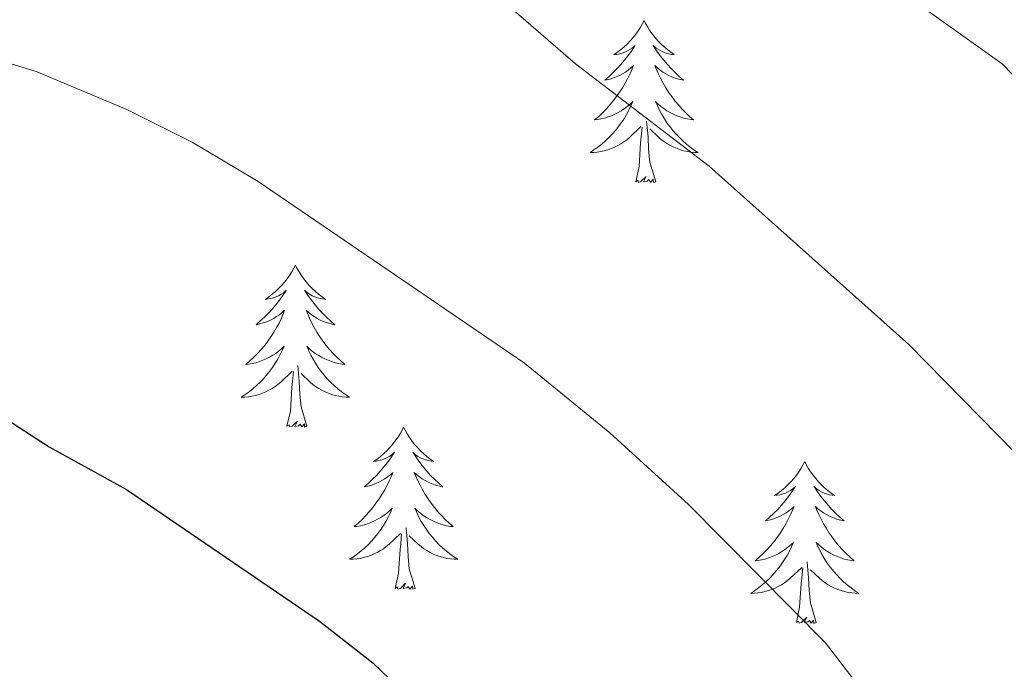
# Model space of a CAD drawing. Units: metres. Extents: x 585834 to 590327, y 4749396 to 4752423.
# Drawn here: x 587613 to 587686, y 4751197 to 4751244 of the extents above; entities that cross this region are included whole.
import ezdxf

# ---------------------------------------------------------------- set-up
doc = ezdxf.new("R2010")
doc.units = ezdxf.units.M
doc.header["$MEASUREMENT"] = 0
doc.linetypes.add('TRAZOSX2', pattern=[1.5, 1, -0.5])
for name, color, linetype, lineweight in [('Level 35', 92, 'TRAZOSX2', 0), ('Level 36', 19, 'Continuous', 40), ('Level 4', 36, 'Continuous', 30), ('Level 5', 39, 'TRAZOSX2', 0)]:
    doc.layers.add(name, color=color, linetype=linetype, lineweight=lineweight)

msp = doc.modelspace()

# ---------------------------------------------------------------- linework, layer by layer
at = {"layer": 'Level 35', "color": 92, "linetype": 'Continuous', "lineweight": 0, "ltscale": 0.5}
msp.add_polyline3d([(587675.29, 4751248.54, 514.37), (587685.76, 4751241.07, 514.36), (587692.84, 4751233.77, 514.12), (587699.84, 4751223.07, 514.63), (587702.26, 4751218.7, 514.83), (587711.92, 4751198.11, 515.14), (587717.96, 4751182.27, 515.5), (587719.54, 4751177.52, 515.81), (587721.44, 4751164.19, 517.21), (587721.68, 4751159.2, 517.54), (587721.13, 4751151.94, 517.62), (587719.08, 4751143.15, 517.72), (587717.4, 4751136.67, 518.44), (587716.04, 4751130.19, 518.74), (587715.16, 4751123.95, 518.65), (587714.88, 4751118.97, 518.27), (587715, 4751106.83, 518.26), (587714.44, 4751088.83, 518.2), (587714.8, 4751070.19, 518.59), (587715.04, 4751063.07, 518.23), (587715.56, 4751044.67, 519.13)], dxfattribs=at)
at = {"layer": 'Level 36', "color": 92, "linetype": 'Continuous', "lineweight": 0}
for points in [[(587659.41, 4751244.27, 0.01), (587659.3, 4751244.05, 0.01), (587659.14, 4751243.77, 0.01), (587658.98, 4751243.51, 0.01), (587658.8, 4751243.25, 0.01), (587658.6, 4751243, 0.01), (587658.39, 4751242.76, 0.01), (587658.18, 4751242.54, 0.01), (587657.94, 4751242.32, 0.01), (587657.7, 4751242.12, 0.01), (587657.45, 4751241.93, 0.01), (587657.19, 4751241.75, 0.01), (587657.39, 4751241.77, 0.01), (587657.6, 4751241.81, 0.01), (587657.8, 4751241.87, 0.01), (587657.99, 4751241.93, 0.01), (587658.18, 4751242.02, 0.01), (587658.36, 4751242.12, 0.01), (587658.53, 4751242.23, 0.01), (587658.74, 4751242.42, 0.01), (587658.7, 4751242.36, 0.01), (587658.47, 4751242.01, 0.01), (587658.22, 4751241.67, 0.01), (587657.97, 4751241.35, 0.01), (587657.7, 4751241.03, 0.01), (587657.42, 4751240.73, 0.01), (587657.13, 4751240.43, 0.01), (587656.83, 4751240.15, 0.01), (587656.51, 4751239.88, 0.01), (587656.64, 4751239.9, 0.01), (587656.88, 4751239.96, 0.01), (587657.12, 4751240.03, 0.01), (587657.36, 4751240.12, 0.01), (587657.59, 4751240.23, 0.01), (587657.82, 4751240.34, 0.01), (587658.03, 4751240.47, 0.01), (587658.24, 4751240.62, 0.01), (587658.44, 4751240.78, 0.01), (587658.62, 4751240.95, 0.01), (587658.53, 4751240.72, 0.01), (587658.38, 4751240.36, 0.01), (587658.21, 4751240.01, 0.01), (587658.02, 4751239.66, 0.01), (587657.82, 4751239.32, 0.01), (587657.61, 4751238.99, 0.01), (587657.38, 4751238.67, 0.01), (587657.14, 4751238.36, 0.01), (587656.89, 4751238.05, 0.01), (587656.63, 4751237.76, 0.01), (587656.35, 4751237.48, 0.01), (587656.07, 4751237.21, 0.01), (587655.77, 4751236.95, 0.01), (587655.97, 4751236.98, 0.01), (587656.23, 4751237.03, 0.01), (587656.5, 4751237.09, 0.01), (587656.76, 4751237.17, 0.01), (587657.01, 4751237.26, 0.01), (587657.26, 4751237.37, 0.01), (587657.5, 4751237.49, 0.01), (587657.73, 4751237.63, 0.01), (587657.96, 4751237.78, 0.01), (587658.17, 4751237.94, 0.01), (587658.38, 4751238.12, 0.01), (587658.58, 4751238.31, 0.01), (587658.43, 4751237.98, 0.01)], [(587659.41, 4751244.27, 0.01), (587659.52, 4751244.05, 0.01), (587659.68, 4751243.77, 0.01), (587659.84, 4751243.51, 0.01), (587660.03, 4751243.25, 0.01), (587660.22, 4751243, 0.01), (587660.43, 4751242.76, 0.01), (587660.65, 4751242.54, 0.01), (587660.88, 4751242.32, 0.01), (587661.12, 4751242.12, 0.01), (587661.37, 4751241.93, 0.01), (587661.63, 4751241.75, 0.01), (587661.43, 4751241.77, 0.01), (587661.23, 4751241.81, 0.01), (587661.03, 4751241.87, 0.01), (587660.83, 4751241.93, 0.01), (587660.64, 4751242.02, 0.01), (587660.46, 4751242.12, 0.01), (587660.29, 4751242.23, 0.01), (587660.08, 4751242.42, 0.01), (587660.12, 4751242.36, 0.01), (587660.35, 4751242.01, 0.01), (587660.6, 4751241.67, 0.01), (587660.85, 4751241.35, 0.01), (587661.12, 4751241.03, 0.01), (587661.4, 4751240.73, 0.01), (587661.69, 4751240.43, 0.01), (587662, 4751240.15, 0.01), (587662.31, 4751239.88, 0.01), (587662.18, 4751239.9, 0.01), (587661.94, 4751239.96, 0.01), (587661.7, 4751240.03, 0.01), (587661.46, 4751240.12, 0.01), (587661.23, 4751240.23, 0.01), (587661.01, 4751240.34, 0.01), (587660.79, 4751240.47, 0.01), (587660.58, 4751240.62, 0.01), (587660.39, 4751240.78, 0.01), (587660.2, 4751240.95, 0.01), (587660.29, 4751240.72, 0.01), (587660.44, 4751240.36, 0.01), (587660.62, 4751240.01, 0.01), (587660.8, 4751239.66, 0.01), (587661, 4751239.32, 0.01), (587661.21, 4751238.99, 0.01), (587661.44, 4751238.67, 0.01), (587661.68, 4751238.36, 0.01), (587661.93, 4751238.05, 0.01), (587662.19, 4751237.76, 0.01), (587662.47, 4751237.48, 0.01), (587662.76, 4751237.21, 0.01), (587663.05, 4751236.95, 0.01), (587662.86, 4751236.98, 0.01), (587662.59, 4751237.03, 0.01), (587662.33, 4751237.09, 0.01), (587662.07, 4751237.17, 0.01), (587661.81, 4751237.26, 0.01), (587661.56, 4751237.37, 0.01), (587661.32, 4751237.49, 0.01), (587661.09, 4751237.63, 0.01), (587660.86, 4751237.78, 0.01), (587660.65, 4751237.94, 0.01), (587660.44, 4751238.12, 0.01), (587660.25, 4751238.31, 0.01), (587660.39, 4751237.98, 0.01)], [(587658.43, 4751237.98, 0.01), (587658.28, 4751237.66, 0.01), (587658.11, 4751237.351, 0.01), (587657.93, 4751237.041, 0.01), (587657.73, 4751236.741, 0.01), (587657.519, 4751236.461, 0.01), (587657.299, 4751236.181, 0.01), (587657.059, 4751235.911, 0.01), (587656.819, 4751235.651, 0.01), (587656.559, 4751235.411, 0.01), (587656.289, 4751235.171, 0.01), (587656.009, 4751234.951, 0.01), (587655.719, 4751234.741, 0.01), (587655.429, 4751234.551, 0.01), (587655.699, 4751234.561, 0.01), (587655.959, 4751234.591, 0.01), (587656.219, 4751234.631, 0.01), (587656.479, 4751234.681, 0.01), (587656.739, 4751234.751, 0.01), (587656.979, 4751234.841, 0.01), (587657.229, 4751234.951, 0.01), (587657.469, 4751235.061, 0.01), (587657.699, 4751235.191, 0.01), (587657.919, 4751235.341, 0.01), (587658.129, 4751235.491, 0.01), (587658.339, 4751235.671, 0.01), (587659.179, 4751236.46, 0.01)], [(587660.39, 4751237.98, 0.01), (587660.54, 4751237.66, 0.01), (587660.71, 4751237.35, 0.01), (587660.9, 4751237.04, 0.01), (587661.089, 4751236.74, 0.01), (587661.299, 4751236.46, 0.01), (587661.519, 4751236.18, 0.01), (587661.759, 4751235.91, 0.01), (587662.009, 4751235.65, 0.01), (587662.259, 4751235.41, 0.01), (587662.529, 4751235.17, 0.01), (587662.809, 4751234.95, 0.01), (587663.099, 4751234.74, 0.01), (587663.389, 4751234.55, 0.01), (587663.129, 4751234.56, 0.01), (587662.859, 4751234.59, 0.01), (587662.599, 4751234.63, 0.01), (587662.339, 4751234.68, 0.01), (587662.089, 4751234.75, 0.01), (587661.839, 4751234.84, 0.01), (587661.589, 4751234.95, 0.01), (587661.359, 4751235.06, 0.01), (587661.119, 4751235.19, 0.01), (587660.899, 4751235.34, 0.01), (587660.689, 4751235.49, 0.01), (587660.489, 4751235.67, 0.01), (587659.829, 4751236.29, 0.01)], [(587660.26, 4751232.41, 0.01), (587659.83, 4751233.85, 0.01), (587659.74, 4751234.76, 0.01), (587659.7, 4751235.71, 0.01), (587659.59, 4751236.87, 0.01)], [(587658.79, 4751232.41, 0.01), (587659.04, 4751233.53, 0.01), (587659.15, 4751235.27, 0.01), (587659.2, 4751235.71, 0.01), (587659.26, 4751236.43, 0.01)], [(587660.26, 4751232.41, 0.01), (587660.09, 4751232.35, 0.01), (587660.07, 4751232.59, 0.01), (587659.88, 4751232.36, 0.01), (587659.76, 4751232.57, 0.01), (587659.64, 4751232.46, 0.01), (587659.37, 4751232.41, 0.01), (587659.56, 4751232.8, 0.01), (587659.18, 4751232.42, 0.01), (587658.99, 4751232.36, 0.01), (587658.95, 4751232.53, 0.01), (587658.79, 4751232.41, 0.01)], [(587633.75, 4751226.28, 0.01), (587633.64, 4751226.06, 0.01), (587633.49, 4751225.79, 0.01), (587633.32, 4751225.52, 0.01), (587633.14, 4751225.26, 0.01), (587632.94, 4751225.02, 0.01), (587632.74, 4751224.78, 0.01), (587632.52, 4751224.55, 0.01), (587632.29, 4751224.34, 0.01), (587632.05, 4751224.13, 0.01), (587631.8, 4751223.94, 0.01), (587631.54, 4751223.76, 0.01), (587631.74, 4751223.79, 0.01), (587631.94, 4751223.83, 0.01), (587632.14, 4751223.88, 0.01), (587632.33, 4751223.95, 0.01), (587632.52, 4751224.03, 0.01), (587632.7, 4751224.13, 0.01), (587632.88, 4751224.25, 0.01), (587633.08, 4751224.44, 0.01), (587633.04, 4751224.37, 0.01), (587632.81, 4751224.03, 0.01), (587632.57, 4751223.69, 0.01), (587632.31, 4751223.36, 0.01), (587632.04, 4751223.05, 0.01), (587631.76, 4751222.74, 0.01), (587631.47, 4751222.45, 0.01), (587631.17, 4751222.17, 0.01), (587630.86, 4751221.89, 0.01), (587630.98, 4751221.92, 0.01), (587631.22, 4751221.98, 0.01), (587631.47, 4751222.05, 0.01), (587631.7, 4751222.14, 0.01), (587631.93, 4751222.24, 0.01), (587632.16, 4751222.36, 0.01), (587632.37, 4751222.49, 0.01), (587632.58, 4751222.63, 0.01), (587632.78, 4751222.79, 0.01), (587632.96, 4751222.96, 0.01), (587632.88, 4751222.74, 0.01), (587632.72, 4751222.38, 0.01), (587632.55, 4751222.02, 0.01), (587632.36, 4751221.68, 0.01), (587632.16, 4751221.34, 0.01), (587631.95, 4751221.01, 0.01), (587631.72, 4751220.68, 0.01), (587631.49, 4751220.37, 0.01), (587631.24, 4751220.07, 0.01), (587630.97, 4751219.78, 0.01), (587630.7, 4751219.5, 0.01), (587630.41, 4751219.23, 0.01), (587630.11, 4751218.97, 0.01), (587630.31, 4751218.99, 0.01), (587630.58, 4751219.04, 0.01), (587630.84, 4751219.1, 0.01), (587631.1, 4751219.18, 0.01), (587631.35, 4751219.28, 0.01), (587631.6, 4751219.38, 0.01), (587631.84, 4751219.51, 0.01), (587632.08, 4751219.65, 0.01), (587632.3, 4751219.79, 0.01), (587632.52, 4751219.96, 0.01), (587632.72, 4751220.13, 0.01), (587632.92, 4751220.32, 0.01), (587632.78, 4751220, 0.01)], [(587633.75, 4751226.28, 0.01), (587633.86, 4751226.06, 0.01), (587634.02, 4751225.79, 0.01), (587634.19, 4751225.52, 0.01), (587634.37, 4751225.26, 0.01), (587634.56, 4751225.02, 0.01), (587634.77, 4751224.78, 0.01), (587634.99, 4751224.55, 0.01), (587635.22, 4751224.34, 0.01), (587635.46, 4751224.13, 0.01), (587635.71, 4751223.94, 0.01), (587635.97, 4751223.76, 0.01), (587635.77, 4751223.79, 0.01), (587635.57, 4751223.83, 0.01), (587635.37, 4751223.88, 0.01), (587635.17, 4751223.95, 0.01), (587634.98, 4751224.03, 0.01), (587634.8, 4751224.13, 0.01), (587634.63, 4751224.25, 0.01), (587634.42, 4751224.44, 0.01), (587634.47, 4751224.37, 0.01), (587634.7, 4751224.03, 0.01), (587634.94, 4751223.69, 0.01), (587635.2, 4751223.36, 0.01), (587635.46, 4751223.05, 0.01), (587635.74, 4751222.74, 0.01), (587636.04, 4751222.45, 0.01), (587636.34, 4751222.17, 0.01), (587636.65, 4751221.89, 0.01), (587636.53, 4751221.92, 0.01), (587636.28, 4751221.98, 0.01), (587636.04, 4751222.05, 0.01), (587635.8, 4751222.14, 0.01), (587635.57, 4751222.24, 0.01), (587635.35, 4751222.36, 0.01), (587635.13, 4751222.49, 0.01), (587634.93, 4751222.63, 0.01), (587634.73, 4751222.79, 0.01), (587634.54, 4751222.96, 0.01), (587634.63, 4751222.74, 0.01), (587634.79, 4751222.38, 0.01), (587634.96, 4751222.02, 0.01), (587635.14, 4751221.68, 0.01), (587635.34, 4751221.34, 0.01), (587635.55, 4751221.01, 0.01), (587635.78, 4751220.68, 0.01), (587636.02, 4751220.37, 0.01), (587636.27, 4751220.07, 0.01), (587636.54, 4751219.78, 0.01), (587636.81, 4751219.5, 0.01), (587637.1, 4751219.23, 0.01), (587637.39, 4751218.97, 0.01), (587637.2, 4751218.99, 0.01), (587636.93, 4751219.04, 0.01), (587636.67, 4751219.1, 0.01), (587636.41, 4751219.18, 0.01), (587636.15, 4751219.28, 0.01), (587635.91, 4751219.38, 0.01), (587635.66, 4751219.51, 0.01), (587635.43, 4751219.65, 0.01), (587635.21, 4751219.79, 0.01), (587634.99, 4751219.96, 0.01), (587634.78, 4751220.13, 0.01), (587634.59, 4751220.32, 0.01), (587634.73, 4751220, 0.01)], [(587632.777, 4751219.997, 0.01), (587632.617, 4751219.667, 0.01), (587632.447, 4751219.357, 0.01), (587632.267, 4751219.057, 0.01), (587632.066, 4751218.757, 0.01), (587631.856, 4751218.467, 0.01), (587631.636, 4751218.187, 0.01), (587631.396, 4751217.927, 0.01), (587631.156, 4751217.667, 0.01), (587630.896, 4751217.418, 0.01), (587630.626, 4751217.188, 0.01), (587630.346, 4751216.968, 0.01), (587630.056, 4751216.758, 0.01), (587629.766, 4751216.568, 0.01), (587630.036, 4751216.568, 0.01), (587630.296, 4751216.598, 0.01), (587630.556, 4751216.638, 0.01), (587630.816, 4751216.698, 0.01), (587631.076, 4751216.768, 0.01), (587631.326, 4751216.858, 0.01), (587631.566, 4751216.957, 0.01), (587631.806, 4751217.077, 0.01), (587632.036, 4751217.207, 0.01), (587632.256, 4751217.347, 0.01), (587632.466, 4751217.507, 0.01), (587632.676, 4751217.677, 0.01), (587633.516, 4751218.477, 0.01)], [(587634.727, 4751219.997, 0.01), (587634.877, 4751219.667, 0.01), (587635.047, 4751219.357, 0.01), (587635.237, 4751219.057, 0.01), (587635.426, 4751218.757, 0.01), (587635.636, 4751218.467, 0.01), (587635.866, 4751218.187, 0.01), (587636.096, 4751217.927, 0.01), (587636.346, 4751217.667, 0.01), (587636.606, 4751217.417, 0.01), (587636.876, 4751217.187, 0.01), (587637.146, 4751216.967, 0.01), (587637.436, 4751216.756, 0.01), (587637.726, 4751216.566, 0.01), (587637.466, 4751216.567, 0.01), (587637.196, 4751216.597, 0.01), (587636.936, 4751216.637, 0.01), (587636.676, 4751216.697, 0.01), (587636.426, 4751216.767, 0.01), (587636.176, 4751216.857, 0.01), (587635.936, 4751216.957, 0.01), (587635.696, 4751217.077, 0.01), (587635.466, 4751217.207, 0.01), (587635.236, 4751217.347, 0.01), (587635.026, 4751217.507, 0.01), (587634.826, 4751217.677, 0.01), (587634.166, 4751218.297, 0.01)], [(587634.6, 4751214.43, 0.01), (587634.18, 4751215.87, 0.01), (587634.08, 4751216.77, 0.01), (587634.04, 4751217.72, 0.01), (587633.94, 4751218.89, 0.01)], [(587633.13, 4751214.43, 0.01), (587633.38, 4751215.55, 0.01), (587633.49, 4751217.29, 0.01), (587633.54, 4751217.72, 0.01), (587633.6, 4751218.45, 0.01)], [(587634.6, 4751214.43, 0.01), (587634.43, 4751214.36, 0.01), (587634.41, 4751214.6, 0.01), (587634.22, 4751214.38, 0.01), (587634.1, 4751214.58, 0.01), (587633.98, 4751214.47, 0.01), (587633.71, 4751214.42, 0.01), (587633.9, 4751214.81, 0.01), (587633.52, 4751214.43, 0.01), (587633.33, 4751214.38, 0.01), (587633.29, 4751214.54, 0.01), (587633.13, 4751214.43, 0.01)], [(587641.71, 4751214.36, 0.01), (587641.6, 4751214.14, 0.01), (587641.45, 4751213.87, 0.01), (587641.28, 4751213.6, 0.01), (587641.1, 4751213.35, 0.01), (587640.9, 4751213.1, 0.01), (587640.7, 4751212.86, 0.01), (587640.48, 4751212.63, 0.01), (587640.25, 4751212.42, 0.01), (587640.01, 4751212.21, 0.01), (587639.76, 4751212.02, 0.01), (587639.5, 4751211.85, 0.01), (587639.7, 4751211.87, 0.01), (587639.9, 4751211.91, 0.01), (587640.1, 4751211.96, 0.01), (587640.29, 4751212.03, 0.01), (587640.48, 4751212.11, 0.01), (587640.66, 4751212.21, 0.01), (587640.84, 4751212.33, 0.01), (587641.04, 4751212.52, 0.01), (587641, 4751212.45, 0.01), (587640.77, 4751212.11, 0.01), (587640.53, 4751211.77, 0.01), (587640.27, 4751211.45, 0.01), (587640, 4751211.13, 0.01), (587639.72, 4751210.82, 0.01), (587639.43, 4751210.53, 0.01), (587639.13, 4751210.25, 0.01), (587638.81, 4751209.98, 0.01), (587638.94, 4751210, 0.01), (587639.18, 4751210.06, 0.01), (587639.43, 4751210.13, 0.01), (587639.66, 4751210.22, 0.01), (587639.89, 4751210.32, 0.01), (587640.12, 4751210.44, 0.01), (587640.33, 4751210.57, 0.01), (587640.54, 4751210.71, 0.01), (587640.74, 4751210.87, 0.01), (587640.92, 4751211.04, 0.01), (587640.84, 4751210.82, 0.01), (587640.68, 4751210.46, 0.01), (587640.51, 4751210.11, 0.01), (587640.32, 4751209.76, 0.01), (587640.12, 4751209.42, 0.01), (587639.91, 4751209.09, 0.01), (587639.68, 4751208.77, 0.01), (587639.44, 4751208.45, 0.01), (587639.19, 4751208.15, 0.01), (587638.93, 4751207.86, 0.01), (587638.66, 4751207.58, 0.01), (587638.37, 4751207.31, 0.01), (587638.07, 4751207.05, 0.01), (587638.27, 4751207.07, 0.01), (587638.53, 4751207.12, 0.01), (587638.8, 4751207.18, 0.01), (587639.06, 4751207.26, 0.01), (587639.31, 4751207.36, 0.01), (587639.56, 4751207.47, 0.01), (587639.8, 4751207.59, 0.01), (587640.03, 4751207.73, 0.01), (587640.26, 4751207.88, 0.01), (587640.48, 4751208.04, 0.01), (587640.68, 4751208.22, 0.01), (587640.88, 4751208.4, 0.01), (587640.74, 4751208.08, 0.01)], [(587641.71, 4751214.36, 0.01), (587641.82, 4751214.14, 0.01), (587641.98, 4751213.87, 0.01), (587642.15, 4751213.6, 0.01), (587642.33, 4751213.35, 0.01), (587642.52, 4751213.1, 0.01), (587642.73, 4751212.86, 0.01), (587642.95, 4751212.63, 0.01), (587643.18, 4751212.42, 0.01), (587643.42, 4751212.21, 0.01), (587643.67, 4751212.02, 0.01), (587643.93, 4751211.85, 0.01), (587643.73, 4751211.87, 0.01), (587643.53, 4751211.91, 0.01), (587643.33, 4751211.96, 0.01), (587643.13, 4751212.03, 0.01), (587642.94, 4751212.11, 0.01), (587642.76, 4751212.21, 0.01), (587642.59, 4751212.33, 0.01), (587642.38, 4751212.52, 0.01), (587642.43, 4751212.45, 0.01), (587642.66, 4751212.11, 0.01), (587642.9, 4751211.77, 0.01), (587643.16, 4751211.45, 0.01), (587643.42, 4751211.13, 0.01), (587643.7, 4751210.82, 0.01), (587643.99, 4751210.53, 0.01), (587644.3, 4751210.25, 0.01), (587644.61, 4751209.98, 0.01), (587644.49, 4751210, 0.01), (587644.24, 4751210.06, 0.01), (587644, 4751210.13, 0.01), (587643.76, 4751210.22, 0.01), (587643.53, 4751210.32, 0.01), (587643.31, 4751210.44, 0.01), (587643.09, 4751210.57, 0.01), (587642.88, 4751210.71, 0.01), (587642.69, 4751210.87, 0.01), (587642.5, 4751211.04, 0.01), (587642.59, 4751210.82, 0.01), (587642.74, 4751210.46, 0.01), (587642.92, 4751210.11, 0.01), (587643.1, 4751209.76, 0.01), (587643.3, 4751209.42, 0.01), (587643.51, 4751209.09, 0.01), (587643.74, 4751208.77, 0.01), (587643.98, 4751208.45, 0.01), (587644.23, 4751208.15, 0.01), (587644.49, 4751207.86, 0.01), (587644.77, 4751207.58, 0.01), (587645.06, 4751207.31, 0.01), (587645.35, 4751207.05, 0.01), (587645.16, 4751207.07, 0.01), (587644.89, 4751207.12, 0.01), (587644.63, 4751207.18, 0.01), (587644.37, 4751207.26, 0.01), (587644.11, 4751207.36, 0.01), (587643.86, 4751207.47, 0.01), (587643.62, 4751207.59, 0.01), (587643.39, 4751207.73, 0.01), (587643.16, 4751207.88, 0.01), (587642.95, 4751208.04, 0.01), (587642.74, 4751208.22, 0.01), (587642.55, 4751208.4, 0.01), (587642.69, 4751208.08, 0.01)], [(587671.23, 4751211.85, 0.01), (587671.12, 4751211.63, 0.01), (587670.96, 4751211.36, 0.01), (587670.79, 4751211.09, 0.01), (587670.61, 4751210.84, 0.01), (587670.42, 4751210.59, 0.01), (587670.21, 4751210.35, 0.01), (587669.99, 4751210.12, 0.01), (587669.76, 4751209.91, 0.01), (587669.52, 4751209.71, 0.01), (587669.27, 4751209.51, 0.01), (587669.01, 4751209.34, 0.01), (587669.21, 4751209.36, 0.01), (587669.41, 4751209.4, 0.01), (587669.61, 4751209.45, 0.01), (587669.81, 4751209.52, 0.01), (587670, 4751209.61, 0.01), (587670.18, 4751209.71, 0.01), (587670.35, 4751209.82, 0.01), (587670.56, 4751210.01, 0.01), (587670.51, 4751209.94, 0.01), (587670.28, 4751209.6, 0.01), (587670.04, 4751209.26, 0.01), (587669.78, 4751208.94, 0.01), (587669.52, 4751208.62, 0.01), (587669.24, 4751208.31, 0.01), (587668.94, 4751208.02, 0.01), (587668.64, 4751207.74, 0.01), (587668.33, 4751207.47, 0.01), (587668.45, 4751207.49, 0.01), (587668.7, 4751207.55, 0.01), (587668.94, 4751207.62, 0.01), (587669.18, 4751207.71, 0.01), (587669.41, 4751207.81, 0.01), (587669.63, 4751207.93, 0.01), (587669.85, 4751208.06, 0.01), (587670.05, 4751208.21, 0.01), (587670.25, 4751208.36, 0.01), (587670.44, 4751208.53, 0.01), (587670.35, 4751208.31, 0.01), (587670.19, 4751207.95, 0.01), (587670.02, 4751207.6, 0.01), (587669.84, 4751207.25, 0.01), (587669.64, 4751206.91, 0.01), (587669.43, 4751206.58, 0.01), (587669.2, 4751206.26, 0.01), (587668.96, 4751205.94, 0.01), (587668.71, 4751205.64, 0.01), (587668.44, 4751205.35, 0.01), (587668.17, 4751205.07, 0.01), (587667.88, 4751204.8, 0.01), (587667.59, 4751204.54, 0.01), (587667.78, 4751204.57, 0.01), (587668.05, 4751204.61, 0.01), (587668.31, 4751204.67, 0.01), (587668.57, 4751204.75, 0.01), (587668.83, 4751204.85, 0.01), (587669.07, 4751204.96, 0.01), (587669.32, 4751205.08, 0.01), (587669.55, 4751205.22, 0.01), (587669.77, 4751205.37, 0.01), (587669.99, 4751205.53, 0.01), (587670.2, 4751205.71, 0.01), (587670.39, 4751205.89, 0.01), (587670.25, 4751205.57, 0.01)], [(587671.23, 4751211.85, 0.01), (587671.34, 4751211.63, 0.01), (587671.49, 4751211.36, 0.01), (587671.66, 4751211.09, 0.01), (587671.84, 4751210.84, 0.01), (587672.04, 4751210.59, 0.01), (587672.24, 4751210.35, 0.01), (587672.46, 4751210.12, 0.01), (587672.69, 4751209.91, 0.01), (587672.93, 4751209.71, 0.01), (587673.18, 4751209.51, 0.01), (587673.44, 4751209.34, 0.01), (587673.24, 4751209.36, 0.01), (587673.04, 4751209.4, 0.01), (587672.84, 4751209.45, 0.01), (587672.65, 4751209.52, 0.01), (587672.46, 4751209.61, 0.01), (587672.28, 4751209.71, 0.01), (587672.1, 4751209.82, 0.01), (587671.9, 4751210.01, 0.01), (587671.94, 4751209.94, 0.01), (587672.17, 4751209.6, 0.01), (587672.41, 4751209.26, 0.01), (587672.67, 4751208.94, 0.01), (587672.94, 4751208.62, 0.01), (587673.22, 4751208.31, 0.01), (587673.51, 4751208.02, 0.01), (587673.81, 4751207.74, 0.01), (587674.12, 4751207.47, 0.01), (587674, 4751207.49, 0.01), (587673.76, 4751207.55, 0.01), (587673.51, 4751207.62, 0.01), (587673.28, 4751207.71, 0.01), (587673.05, 4751207.81, 0.01), (587672.82, 4751207.93, 0.01), (587672.61, 4751208.06, 0.01), (587672.4, 4751208.21, 0.01), (587672.2, 4751208.36, 0.01), (587672.02, 4751208.53, 0.01), (587672.1, 4751208.31, 0.01), (587672.26, 4751207.95, 0.01), (587672.43, 4751207.6, 0.01), (587672.62, 4751207.25, 0.01), (587672.82, 4751206.91, 0.01), (587673.03, 4751206.58, 0.01), (587673.26, 4751206.26, 0.01), (587673.49, 4751205.94, 0.01), (587673.74, 4751205.64, 0.01), (587674.01, 4751205.35, 0.01), (587674.28, 4751205.07, 0.01), (587674.57, 4751204.8, 0.01), (587674.87, 4751204.54, 0.01), (587674.67, 4751204.57, 0.01), (587674.4, 4751204.61, 0.01), (587674.14, 4751204.67, 0.01), (587673.88, 4751204.75, 0.01), (587673.63, 4751204.85, 0.01), (587673.38, 4751204.96, 0.01), (587673.14, 4751205.08, 0.01), (587672.9, 4751205.22, 0.01), (587672.68, 4751205.37, 0.01), (587672.46, 4751205.53, 0.01), (587672.26, 4751205.71, 0.01), (587672.06, 4751205.89, 0.01), (587672.2, 4751205.57, 0.01)], [(587640.744, 4751208.077, 0.01), (587640.584, 4751207.757, 0.01), (587640.414, 4751207.437, 0.01), (587640.234, 4751207.137, 0.01), (587640.034, 4751206.837, 0.01), (587639.824, 4751206.547, 0.01), (587639.604, 4751206.267, 0.01), (587639.364, 4751206.007, 0.01), (587639.124, 4751205.748, 0.01), (587638.864, 4751205.498, 0.01), (587638.594, 4751205.268, 0.01), (587638.314, 4751205.048, 0.01), (587638.024, 4751204.838, 0.01), (587637.734, 4751204.648, 0.01), (587638.004, 4751204.658, 0.01), (587638.264, 4751204.678, 0.01), (587638.524, 4751204.718, 0.01), (587638.784, 4751204.778, 0.01), (587639.044, 4751204.848, 0.01), (587639.294, 4751204.938, 0.01), (587639.534, 4751205.038, 0.01), (587639.774, 4751205.157, 0.01), (587640.004, 4751205.287, 0.01), (587640.224, 4751205.427, 0.01), (587640.434, 4751205.587, 0.01), (587640.644, 4751205.757, 0.01), (587641.484, 4751206.557, 0.01)], [(587642.694, 4751208.077, 0.01), (587642.844, 4751207.757, 0.01), (587643.014, 4751207.437, 0.01), (587643.204, 4751207.137, 0.01), (587643.394, 4751206.837, 0.01), (587643.604, 4751206.547, 0.01), (587643.834, 4751206.267, 0.01), (587644.064, 4751206.007, 0.01), (587644.314, 4751205.747, 0.01), (587644.564, 4751205.497, 0.01), (587644.834, 4751205.267, 0.01), (587645.114, 4751205.047, 0.01), (587645.404, 4751204.837, 0.01), (587645.694, 4751204.647, 0.01), (587645.434, 4751204.657, 0.01), (587645.164, 4751204.677, 0.01), (587644.904, 4751204.717, 0.01), (587644.644, 4751204.777, 0.01), (587644.394, 4751204.847, 0.01), (587644.144, 4751204.937, 0.01), (587643.894, 4751205.037, 0.01), (587643.664, 4751205.157, 0.01), (587643.434, 4751205.287, 0.01), (587643.204, 4751205.427, 0.01), (587642.994, 4751205.587, 0.01), (587642.794, 4751205.757, 0.01), (587642.134, 4751206.377, 0.01)], [(587642.56, 4751202.51, 0.01), (587642.13, 4751203.95, 0.01), (587642.04, 4751204.85, 0.01), (587642, 4751205.8, 0.01), (587641.9, 4751206.97, 0.01)], [(587641.09, 4751202.51, 0.01), (587641.34, 4751203.63, 0.01), (587641.45, 4751205.37, 0.01), (587641.5, 4751205.8, 0.01), (587641.56, 4751206.53, 0.01)], [(587670.254, 4751205.572, 0.01), (587670.104, 4751205.252, 0.01), (587669.934, 4751204.932, 0.01), (587669.744, 4751204.633, 0.01), (587669.554, 4751204.333, 0.01), (587669.344, 4751204.043, 0.01), (587669.113, 4751203.773, 0.01), (587668.883, 4751203.503, 0.01), (587668.633, 4751203.243, 0.01), (587668.373, 4751202.993, 0.01), (587668.103, 4751202.763, 0.01), (587667.833, 4751202.543, 0.01), (587667.543, 4751202.333, 0.01), (587667.253, 4751202.143, 0.01), (587667.513, 4751202.153, 0.01), (587667.783, 4751202.173, 0.01), (587668.043, 4751202.213, 0.01), (587668.303, 4751202.273, 0.01), (587668.553, 4751202.343, 0.01), (587668.803, 4751202.433, 0.01), (587669.043, 4751202.533, 0.01), (587669.283, 4751202.653, 0.01), (587669.513, 4751202.783, 0.01), (587669.743, 4751202.923, 0.01), (587669.953, 4751203.083, 0.01), (587670.153, 4751203.253, 0.01), (587671.004, 4751204.052, 0.01)], [(587672.204, 4751205.572, 0.01), (587672.364, 4751205.252, 0.01), (587672.534, 4751204.932, 0.01), (587672.714, 4751204.632, 0.01), (587672.914, 4751204.332, 0.01), (587673.123, 4751204.042, 0.01), (587673.343, 4751203.772, 0.01), (587673.583, 4751203.502, 0.01), (587673.823, 4751203.242, 0.01), (587674.083, 4751202.992, 0.01), (587674.353, 4751202.762, 0.01), (587674.633, 4751202.542, 0.01), (587674.923, 4751202.332, 0.01), (587675.213, 4751202.142, 0.01), (587674.943, 4751202.152, 0.01), (587674.683, 4751202.172, 0.01), (587674.423, 4751202.212, 0.01), (587674.163, 4751202.272, 0.01), (587673.903, 4751202.342, 0.01), (587673.653, 4751202.432, 0.01), (587673.413, 4751202.532, 0.01), (587673.173, 4751202.652, 0.01), (587672.943, 4751202.782, 0.01), (587672.723, 4751202.922, 0.01), (587672.513, 4751203.082, 0.01), (587672.303, 4751203.252, 0.01), (587671.643, 4751203.872, 0.01)], [(587672.08, 4751200, 0.01), (587671.65, 4751201.44, 0.01), (587671.56, 4751202.35, 0.01), (587671.51, 4751203.29, 0.01), (587671.41, 4751204.46, 0.01)], [(587670.61, 4751200, 0.01), (587670.85, 4751201.12, 0.01), (587670.97, 4751202.86, 0.01), (587671.01, 4751203.29, 0.01), (587671.08, 4751204.02, 0.01)], [(587642.56, 4751202.51, 0.01), (587642.39, 4751202.44, 0.01), (587642.37, 4751202.68, 0.01), (587642.18, 4751202.46, 0.01), (587642.06, 4751202.66, 0.01), (587641.94, 4751202.55, 0.01), (587641.67, 4751202.5, 0.01), (587641.86, 4751202.89, 0.01), (587641.48, 4751202.51, 0.01), (587641.29, 4751202.46, 0.01), (587641.25, 4751202.62, 0.01), (587641.09, 4751202.51, 0.01)], [(587672.08, 4751200, 0.01), (587671.9, 4751199.93, 0.01), (587671.88, 4751200.17, 0.01), (587671.7, 4751199.95, 0.01), (587671.57, 4751200.15, 0.01), (587671.45, 4751200.05, 0.01), (587671.18, 4751199.99, 0.01), (587671.38, 4751200.39, 0.01), (587670.99, 4751200.01, 0.01), (587670.81, 4751199.95, 0.01), (587670.76, 4751200.11, 0.01), (587670.61, 4751200, 0.01)]]:
    msp.add_polyline3d(points, dxfattribs=at)
at = {"layer": 'Level 4', "color": 36, "linetype": 'Continuous', "lineweight": 30}
msp.add_polyline3d([(587603.88, 4751220.51, 525.01), (587615.64, 4751212.91, 525.01), (587621.32, 4751209.79, 525.01), (587635.52, 4751200.11, 525.01), (587639.46, 4751197.03, 525.01), (587643.2, 4751193.44, 525.01), (587650.24, 4751184.99, 525.01), (587655.24, 4751179.63, 525.01), (587658.01, 4751175.47, 525.01), (587662.4, 4751167.87, 525.01), (587666.08, 4751163.31, 525.01), (587669.72, 4751158.03, 525.01), (587674.79, 4751147.85, 525.01), (587677.55, 4751141.51, 525.01), (587680.96, 4751132.51, 525.01)], dxfattribs=at)
at = {"layer": 'Level 5', "color": 36, "linetype": 'Continuous', "lineweight": 0}
for points in [[(587645.24, 4751248.99, 515.01), (587654.36, 4751241.07, 515.01), (587664.2, 4751233.55, 515.01), (587678.88, 4751220.43, 515.01), (587686.76, 4751212.43, 515.01)], [(587593.08, 4751247.15, 520.01), (587614.68, 4751240.51, 520.01), (587621.36, 4751237.71, 520.01), (587626.16, 4751235.31, 520.01), (587631, 4751232.43, 520.01), (587650.6, 4751219.07, 520.01), (587656.88, 4751213.95, 520.01), (587662.68, 4751208.67, 520.01), (587672.76, 4751198.51, 520.01), (587677.12, 4751192.83, 520.01), (587680.72, 4751186.75, 520.01), (587699.24, 4751153.31, 520.01), (587702.56, 4751146.43, 520.01), (587704.4, 4751139.79, 520.01), (587704.88, 4751132.35, 520.01), (587704.08, 4751087.87, 520.01), (587703.64, 4751079.87, 520.01), (587702.84, 4751072.59, 520.01), (587702.56, 4751064.67, 520.01), (587703.32, 4751056.59, 520.01), (587704.64, 4751049.71, 520.01)]]:
    msp.add_polyline3d(points, dxfattribs=at)

doc.saveas('drawing.dxf')
